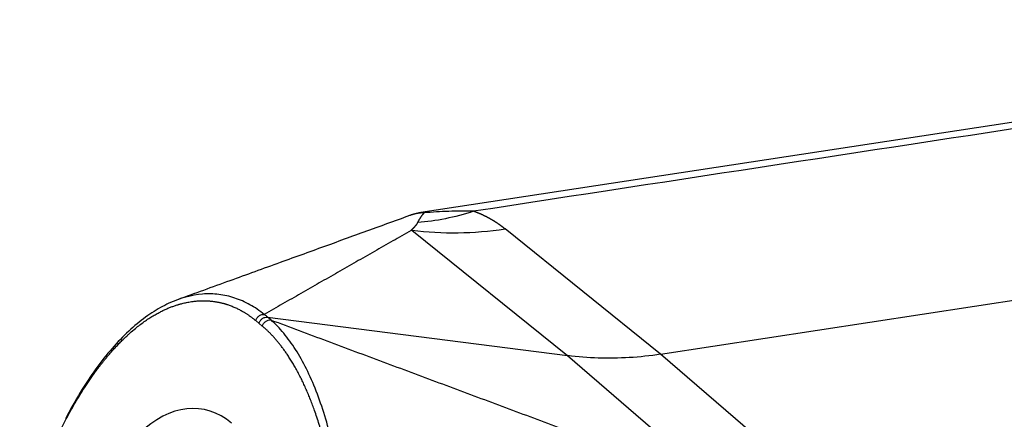
# Model space of a CAD drawing. Units: millimetres. Extents: x 1424 to 1869, y 477 to 792.
# Drawn here: x 1464 to 1503, y 580 to 596 of the extents above; entities that cross this region are included whole.
import ezdxf

# ---------------------------------------------------------------- set-up
doc = ezdxf.new("R2010")
doc.units = ezdxf.units.MM
doc.header["$LTSCALE"] = 65.395
doc.layers.add('1', color=7, linetype='CONTINUOUS', true_color=0xffffff)

msp = doc.modelspace()

# ---------------------------------------------------------------- linework, layer by layer
at = {"layer": '1', "color": 0, "linetype": 'Continuous', "lineweight": 25}
for p, q in [((1529.434, 596.131), (1479.757, 588.544)), ((1489.19, 582.97), (1540.733, 590.842)), ((1479.403, 587.847), (1485.53, 582.915)), ((1489.19, 582.97), (1483.064, 587.901)), ((1473.252, 584.291), (1473.381, 584.184)), ((1473.381, 584.184), (1473.51, 584.075)), ((1473.72, 584.429), (1485.53, 582.915)), ((1495.219, 577.775), (1489.19, 582.97)), ((1485.53, 582.915), (1491.563, 577.717))]:
    msp.add_line(p, q, dxfattribs=at)
msp.add_arc((1480.359, 585.266), 3.333, 100.4105, 106.1409, dxfattribs=at)
msp.add_ellipse((1469.675, 570.665), major_axis=(-1.412, -10.152), ratio=0.457424, start_param=2.864429, end_param=4.435226, dxfattribs=at)
for points, degree in [([(1529.964, 595.947), (1513.919, 593.496), (1497.873, 591.046), (1481.828, 588.595)], 3), ([(1479.367, 587.838), (1473.587, 584.537)], 1), ([(1473.853, 584.315), (1491.486, 577.743)], 1), ([(1495.813, 576.945), (1511.858, 579.396), (1527.903, 581.847), (1543.949, 584.297)], 3), ([(1489.19, 582.97), (1488.778, 582.907), (1487.954, 582.818), (1486.73, 582.8), (1485.926, 582.864), (1485.53, 582.915)], 3)]:
    msp.add_open_spline(points, degree=degree, dxfattribs=at)
at = {"layer": '1', "color": 0, "linetype": 'Continuous', "lineweight": 25, "extrusion": (1.2314e-12, -3.4017e-12, -1)}
msp.add_open_spline([(1479.35, 588.439), (1478.845, 588.256), (1477.757, 587.861), (1476.033, 587.236), (1474.156, 586.556), (1472.172, 585.838), (1470.845, 585.357), (1470.167, 585.112)], degree=3, knots=[0, 0, 0, 0, 0.162181, 0.349176, 0.550554, 0.767155, 1, 1, 1, 1], dxfattribs=at)
at = {"layer": '1', "color": 0, "linetype": 'Continuous', "lineweight": 25}
for points, degree, knots in [([(1479.431, 588.466), (1479.426, 588.464), (1479.414, 588.46), (1479.396, 588.454), (1479.376, 588.448), (1479.355, 588.44), (1479.335, 588.433), (1479.323, 588.428), (1479.318, 588.426)], 3, [0, 0, 0, 0, 0.145195, 0.303749, 0.475764, 0.661347, 0.860613, 1, 1, 1, 1]), ([(1479.883, 588.532), (1479.877, 588.532), (1479.865, 588.532), (1479.847, 588.532), (1479.829, 588.532), (1479.811, 588.531), (1479.794, 588.53), (1479.776, 588.529), (1479.758, 588.528), (1479.74, 588.527), (1479.723, 588.525), (1479.705, 588.523), (1479.687, 588.521), (1479.67, 588.519), (1479.652, 588.516), (1479.635, 588.513), (1479.618, 588.51), (1479.6, 588.507), (1479.583, 588.504), (1479.566, 588.501), (1479.549, 588.497), (1479.532, 588.493), (1479.515, 588.489), (1479.498, 588.485), (1479.481, 588.48), (1479.465, 588.476), (1479.448, 588.471), (1479.437, 588.467), (1479.431, 588.466)], 3, [0, 0, 0, 0, 0.037717, 0.075525, 0.113421, 0.151401, 0.189461, 0.227598, 0.265807, 0.304085, 0.342426, 0.380828, 0.419286, 0.457796, 0.496353, 0.534954, 0.573594, 0.612269, 0.650974, 0.689706, 0.728461, 0.767233, 0.806018, 0.844813, 0.883613, 0.922414, 0.961211, 1, 1, 1, 1]), ([(1479.883, 588.532), (1479.879, 588.528), (1479.872, 588.52), (1479.86, 588.508), (1479.849, 588.496), (1479.838, 588.484), (1479.827, 588.471), (1479.815, 588.457), (1479.804, 588.444), (1479.793, 588.429), (1479.782, 588.415), (1479.771, 588.4), (1479.76, 588.385), (1479.749, 588.369), (1479.738, 588.353), (1479.727, 588.336), (1479.716, 588.319), (1479.705, 588.302), (1479.694, 588.284), (1479.684, 588.265), (1479.673, 588.246), (1479.663, 588.227), (1479.652, 588.207), (1479.642, 588.187), (1479.631, 588.166), (1479.624, 588.151), (1479.621, 588.144)], 3, [0, 0, 0, 0, 0.036453, 0.073365, 0.110734, 0.14856, 0.186841, 0.225577, 0.264766, 0.304408, 0.344504, 0.385053, 0.426055, 0.467512, 0.509421, 0.551781, 0.594594, 0.637856, 0.681567, 0.725726, 0.770331, 0.815381, 0.860875, 0.90681, 0.953186, 1, 1, 1, 1]), ([(1481.828, 588.596), (1481.457, 588.474), (1481.087, 588.376), (1480.35, 588.227), (1479.984, 588.177), (1479.622, 588.151)], 3, [0, 0, 0, 0, 0.5, 0.5, 1, 1, 1, 1]), ([(1479.883, 588.534), (1479.882, 588.534), (1479.88, 588.536), (1479.876, 588.538), (1479.873, 588.54), (1479.869, 588.541), (1479.865, 588.543), (1479.861, 588.544), (1479.856, 588.546), (1479.851, 588.547), (1479.846, 588.548), (1479.841, 588.549), (1479.836, 588.55), (1479.83, 588.55), (1479.824, 588.551), (1479.818, 588.551), (1479.812, 588.551), (1479.805, 588.551), (1479.798, 588.55), (1479.791, 588.55), (1479.784, 588.549), (1479.777, 588.548), (1479.77, 588.547), (1479.766, 588.546), (1479.764, 588.546)], 3, [0, 0, 0, 0, 0.03996, 0.08051, 0.121654, 0.163396, 0.205739, 0.248689, 0.292248, 0.33642, 0.381209, 0.426617, 0.472647, 0.519304, 0.566588, 0.614504, 0.663054, 0.71224, 0.762065, 0.812531, 0.863641, 0.915395, 0.967798, 1, 1, 1, 1]), ([(1481.828, 588.595), (1481.502, 588.602), (1481.175, 588.601), (1480.525, 588.58), (1480.202, 588.56), (1479.883, 588.532)], 3, [0, 0, 0, 0, 0.5, 0.5, 1, 1, 1, 1]), ([(1483.064, 587.901), (1483.057, 587.907), (1483.043, 587.918), (1483.023, 587.934), (1483.002, 587.95), (1482.982, 587.966), (1482.961, 587.982), (1482.94, 587.998), (1482.919, 588.014), (1482.898, 588.03), (1482.877, 588.045), (1482.855, 588.06), (1482.834, 588.076), (1482.812, 588.091), (1482.79, 588.106), (1482.768, 588.12), (1482.747, 588.135), (1482.724, 588.15), (1482.702, 588.164), (1482.68, 588.178), (1482.658, 588.192), (1482.635, 588.206), (1482.612, 588.22), (1482.59, 588.234), (1482.567, 588.248), (1482.544, 588.261), (1482.521, 588.275), (1482.498, 588.288), (1482.474, 588.301), (1482.451, 588.314), (1482.427, 588.327), (1482.404, 588.339), (1482.38, 588.352), (1482.356, 588.364), (1482.332, 588.377), (1482.308, 588.389), (1482.284, 588.401), (1482.259, 588.413), (1482.235, 588.425), (1482.21, 588.436), (1482.186, 588.448), (1482.161, 588.459), (1482.136, 588.47), (1482.111, 588.482), (1482.086, 588.493), (1482.061, 588.503), (1482.035, 588.514), (1482.01, 588.525), (1481.984, 588.535), (1481.958, 588.546), (1481.933, 588.556), (1481.907, 588.566), (1481.881, 588.576), (1481.855, 588.586), (1481.837, 588.592), (1481.828, 588.596)], 3, [0, 0, 0, 0, 0.02185, 0.043573, 0.065171, 0.086643, 0.10799, 0.129214, 0.150313, 0.17129, 0.192145, 0.212877, 0.233489, 0.25398, 0.274351, 0.294603, 0.314737, 0.334752, 0.354651, 0.374433, 0.394099, 0.413651, 0.433088, 0.452412, 0.471623, 0.490722, 0.50971, 0.528587, 0.547356, 0.566015, 0.584567, 0.603012, 0.621351, 0.639585, 0.657715, 0.675741, 0.693666, 0.711489, 0.729211, 0.746835, 0.76436, 0.781787, 0.799119, 0.816355, 0.833497, 0.850547, 0.867504, 0.884371, 0.901148, 0.917837, 0.934439, 0.950955, 0.967386, 0.983734, 1, 1, 1, 1]), ([(1479.622, 588.151), (1479.621, 588.149), (1479.619, 588.144), (1479.616, 588.138), (1479.613, 588.131), (1479.609, 588.124), (1479.604, 588.116), (1479.6, 588.108), (1479.595, 588.1), (1479.589, 588.092), (1479.584, 588.084), (1479.578, 588.075), (1479.571, 588.066), (1479.564, 588.057), (1479.557, 588.047), (1479.55, 588.038), (1479.542, 588.028), (1479.533, 588.018), (1479.525, 588.007), (1479.516, 587.997), (1479.507, 587.986), (1479.497, 587.975), (1479.487, 587.964), (1479.477, 587.953), (1479.466, 587.942), (1479.455, 587.93), (1479.444, 587.918), (1479.432, 587.907), (1479.42, 587.895), (1479.408, 587.882), (1479.395, 587.87), (1479.382, 587.858), (1479.373, 587.85), (1479.369, 587.846)], 3, [0, 0, 0, 0, 0.017621, 0.036213, 0.055778, 0.076315, 0.097825, 0.12031, 0.14377, 0.168205, 0.193616, 0.220003, 0.247366, 0.275706, 0.305023, 0.335317, 0.366589, 0.398838, 0.432065, 0.466271, 0.501454, 0.537616, 0.574757, 0.612876, 0.651973, 0.69205, 0.733105, 0.77514, 0.818153, 0.862146, 0.907118, 0.953069, 1, 1, 1, 1]), ([(1479.404, 587.853), (1480, 587.775), (1480.606, 587.74), (1481.83, 587.756), (1482.447, 587.808), (1483.064, 587.901)], 3, [0, 0, 0, 0, 0.5, 0.5, 1, 1, 1, 1]), ([(1473.587, 584.537), (1473.404, 584.683), (1473.216, 584.811), (1472.827, 585.026), (1472.628, 585.114), (1472.323, 585.216), (1472.118, 585.273), (1471.908, 585.309), (1471.591, 585.347), (1471.377, 585.352), (1470.726, 585.3), (1470.282, 585.18), (1469.613, 584.872), (1469.39, 584.748), (1468.943, 584.456), (1468.72, 584.289), (1468.278, 583.91), (1468.058, 583.699), (1467.623, 583.234), (1467.408, 582.981), (1466.985, 582.434), (1466.777, 582.14), (1466.371, 581.515), (1466.172, 581.183), (1465.906, 580.701), (1465.835, 580.567), (1465.764, 580.43)], 3, [0, 0, 0, 0, 0.080802, 0.080802, 0.161603, 0.161603, 0.202004, 0.242405, 0.242405, 0.323206, 0.323206, 0.484809, 0.484809, 0.565611, 0.565611, 0.646412, 0.646412, 0.727214, 0.727214, 0.808016, 0.808016, 0.888817, 0.888817, 0.969619, 0.969619, 1, 1, 1, 1]), ([(1463.96, 575.769), (1463.965, 575.786), (1463.975, 575.82), (1463.989, 575.872), (1464.005, 575.927), (1464.021, 575.983), (1464.038, 576.041), (1464.055, 576.101), (1464.073, 576.163), (1464.092, 576.226), (1464.112, 576.291), (1464.132, 576.359), (1464.154, 576.428), (1464.175, 576.498), (1464.198, 576.571), (1464.222, 576.645), (1464.246, 576.721), (1464.271, 576.799), (1464.297, 576.878), (1464.324, 576.959), (1464.351, 577.042), (1464.38, 577.126), (1464.409, 577.212), (1464.439, 577.3), (1464.471, 577.389), (1464.503, 577.48), (1464.536, 577.572), (1464.57, 577.665), (1464.605, 577.76), (1464.641, 577.857), (1464.678, 577.955), (1464.716, 578.054), (1464.764, 578.177), (1464.824, 578.33), (1464.901, 578.52), (1464.989, 578.731), (1465.088, 578.963), (1465.199, 579.215), (1465.322, 579.485), (1465.458, 579.771), (1465.608, 580.074), (1465.75, 580.348), (1465.885, 580.599), (1466.014, 580.831), (1466.162, 581.087), (1466.329, 581.365), (1466.516, 581.661), (1466.723, 581.973), (1466.887, 582.205), (1467.002, 582.36), (1467.061, 582.441), (1467.129, 582.529), (1467.203, 582.624), (1467.285, 582.727), (1467.374, 582.835), (1467.471, 582.95), (1467.575, 583.07), (1467.687, 583.195), (1467.807, 583.323), (1467.935, 583.455), (1468.07, 583.588), (1468.192, 583.703), (1468.341, 583.838), (1468.559, 584.024), (1468.807, 584.214), (1469.039, 584.372), (1469.207, 584.478), (1469.367, 584.57), (1469.517, 584.649), (1469.657, 584.717), (1469.792, 584.777), (1469.926, 584.83), (1470.059, 584.878), (1470.157, 584.91), (1470.226, 584.93), (1470.271, 584.943), (1470.33, 584.959), (1470.404, 584.978), (1470.517, 585.005), (1470.648, 585.029), (1470.775, 585.048), (1470.868, 585.058), (1470.944, 585.065), (1471.019, 585.071), (1471.092, 585.074), (1471.164, 585.075), (1471.233, 585.075), (1471.301, 585.074), (1471.367, 585.071), (1471.431, 585.066), (1471.493, 585.061), (1471.553, 585.054), (1471.612, 585.046), (1471.668, 585.038), (1471.723, 585.028), (1471.776, 585.018), (1471.828, 585.008), (1471.877, 584.996), (1471.925, 584.985), (1471.971, 584.973), (1472.016, 584.96), (1472.058, 584.948), (1472.099, 584.935), (1472.175, 584.911), (1472.286, 584.871), (1472.431, 584.81), (1472.574, 584.743), (1472.682, 584.686), (1472.755, 584.644), (1472.795, 584.62), (1472.835, 584.596), (1472.875, 584.57), (1472.916, 584.543), (1472.957, 584.516), (1472.998, 584.487), (1473.04, 584.457), (1473.082, 584.426), (1473.124, 584.394), (1473.166, 584.361), (1473.209, 584.326), (1473.237, 584.303), (1473.252, 584.291)], 3, [0, 0, 0, 0, 0.002437, 0.00497, 0.007599, 0.010324, 0.013145, 0.016062, 0.019075, 0.022184, 0.025389, 0.02869, 0.032088, 0.035581, 0.03917, 0.042856, 0.046637, 0.050514, 0.054488, 0.058557, 0.062722, 0.066984, 0.071341, 0.075794, 0.080344, 0.084989, 0.08973, 0.094567, 0.0995, 0.104529, 0.109654, 0.114874, 0.120191, 0.129128, 0.139333, 0.150805, 0.163545, 0.177553, 0.192828, 0.209373, 0.227186, 0.246268, 0.259028, 0.273642, 0.29011, 0.308433, 0.328611, 0.350644, 0.374534, 0.380004, 0.386183, 0.393071, 0.400669, 0.408976, 0.417992, 0.427718, 0.438152, 0.449296, 0.461149, 0.47371, 0.48698, 0.500959, 0.509343, 0.530364, 0.564022, 0.580742, 0.596731, 0.611989, 0.626514, 0.639345, 0.652117, 0.66483, 0.677484, 0.690077, 0.692945, 0.697216, 0.702892, 0.709972, 0.718456, 0.735425, 0.747602, 0.754987, 0.762429, 0.769707, 0.776822, 0.783773, 0.79056, 0.797183, 0.803643, 0.809939, 0.816071, 0.822039, 0.827844, 0.833485, 0.838962, 0.844276, 0.849426, 0.854413, 0.859236, 0.863896, 0.868392, 0.872725, 0.876894, 0.880899, 0.896051, 0.911124, 0.926118, 0.941033, 0.945263, 0.949545, 0.953877, 0.958261, 0.962695, 0.96718, 0.971717, 0.976304, 0.980942, 0.98563, 0.99037, 0.99516, 1, 1, 1, 1]), ([(1473.252, 584.291), (1473.256, 584.307), (1473.262, 584.324), (1473.277, 584.358), (1473.287, 584.375), (1473.309, 584.408), (1473.321, 584.424), (1473.349, 584.453), (1473.365, 584.467), (1473.397, 584.491), (1473.415, 584.501), (1473.45, 584.518), (1473.468, 584.525), (1473.504, 584.534), (1473.522, 584.537), (1473.556, 584.54), (1473.572, 584.539), (1473.587, 584.537)], 3, [0, 0, 0, 0, 0.125, 0.125, 0.25, 0.25, 0.375, 0.375, 0.5, 0.5, 0.625, 0.625, 0.75, 0.75, 0.875, 0.875, 1, 1, 1, 1]), ([(1473.381, 584.184), (1473.391, 584.22), (1473.408, 584.256), (1473.452, 584.32), (1473.48, 584.349), (1473.543, 584.394), (1473.577, 584.411), (1473.649, 584.431), (1473.685, 584.434), (1473.72, 584.429)], 3, [0, 0, 0, 0, 0.25, 0.25, 0.5, 0.5, 0.75, 0.75, 1, 1, 1, 1]), ([(1473.51, 584.075), (1473.521, 584.112), (1473.538, 584.147), (1473.584, 584.21), (1473.612, 584.238), (1473.675, 584.282), (1473.71, 584.299), (1473.782, 584.318), (1473.819, 584.32), (1473.853, 584.315)], 3, [0, 0, 0, 0, 0.25, 0.25, 0.5, 0.5, 0.75, 0.75, 1, 1, 1, 1]), ([(1475.816, 566.012), (1475.933, 566.47), (1476.041, 566.935), (1476.235, 567.874), (1476.323, 568.347), (1476.477, 569.298), (1476.544, 569.776), (1476.657, 570.73), (1476.702, 571.207), (1476.773, 572.155), (1476.798, 572.626), (1476.826, 573.56), (1476.829, 574.021), (1476.815, 574.931), (1476.798, 575.38), (1476.743, 576.258), (1476.667, 577.119), (1476.493, 578.346), (1476.262, 579.498), (1475.977, 580.565), (1475.64, 581.538), (1475.255, 582.409), (1474.828, 583.171), (1474.516, 583.601), (1474.193, 583.991), (1474.026, 584.166), (1473.854, 584.319)], 3, [0, 0, 0, 0, 0.0625, 0.0625, 0.125, 0.125, 0.1875, 0.1875, 0.25, 0.25, 0.3125, 0.3125, 0.375, 0.375, 0.4375, 0.4375, 0.5, 0.5625, 0.625, 0.6875, 0.75, 0.8125, 0.875, 0.9375, 0.9375, 1, 1, 1, 1]), ([(1475.543, 566.12), (1475.878, 567.37), (1476.112, 568.736), (1476.345, 570.096), (1476.462, 571.487), (1476.58, 572.894), (1476.572, 574.244), (1476.563, 575.628), (1476.422, 576.875), (1476.138, 579.39), (1475.356, 581.309), (1474.98, 582.234), (1474.502, 582.947), (1474.033, 583.646), (1473.51, 584.075)], 2, [0, 0, 0, 0.125, 0.125, 0.25, 0.25, 0.375, 0.375, 0.5, 0.5, 0.75, 0.75, 0.875, 0.875, 1, 1, 1])]:
    msp.add_open_spline(points, degree=degree, knots=knots, dxfattribs=at)
at = {"layer": '1', "color": 0, "linetype": 'Continuous', "lineweight": 25, "extrusion": (-6.08701e-11, 3.03876e-10, -1)}
msp.add_open_spline([(1479.369, 587.846), (1479.381, 587.848), (1479.392, 587.85), (1479.404, 587.853)], degree=3, dxfattribs=at)
at = {"layer": '1', "color": 0, "linetype": 'Continuous', "lineweight": 25, "extrusion": (-1.56959e-11, -1.92359e-11, -1)}
msp.add_open_spline([(1473.72, 584.429), (1473.654, 584.482), (1473.61, 584.518), (1473.587, 584.537)], degree=3, dxfattribs=at)
at = {"layer": '1', "color": 0, "linetype": 'Continuous', "lineweight": 25, "extrusion": (1.2855e-08, 1.50487e-08, 1)}
msp.add_open_spline([(1473.853, 584.315), (1473.809, 584.353), (1473.764, 584.391), (1473.72, 584.429)], degree=3, dxfattribs=at)

doc.saveas('drawing.dxf')
